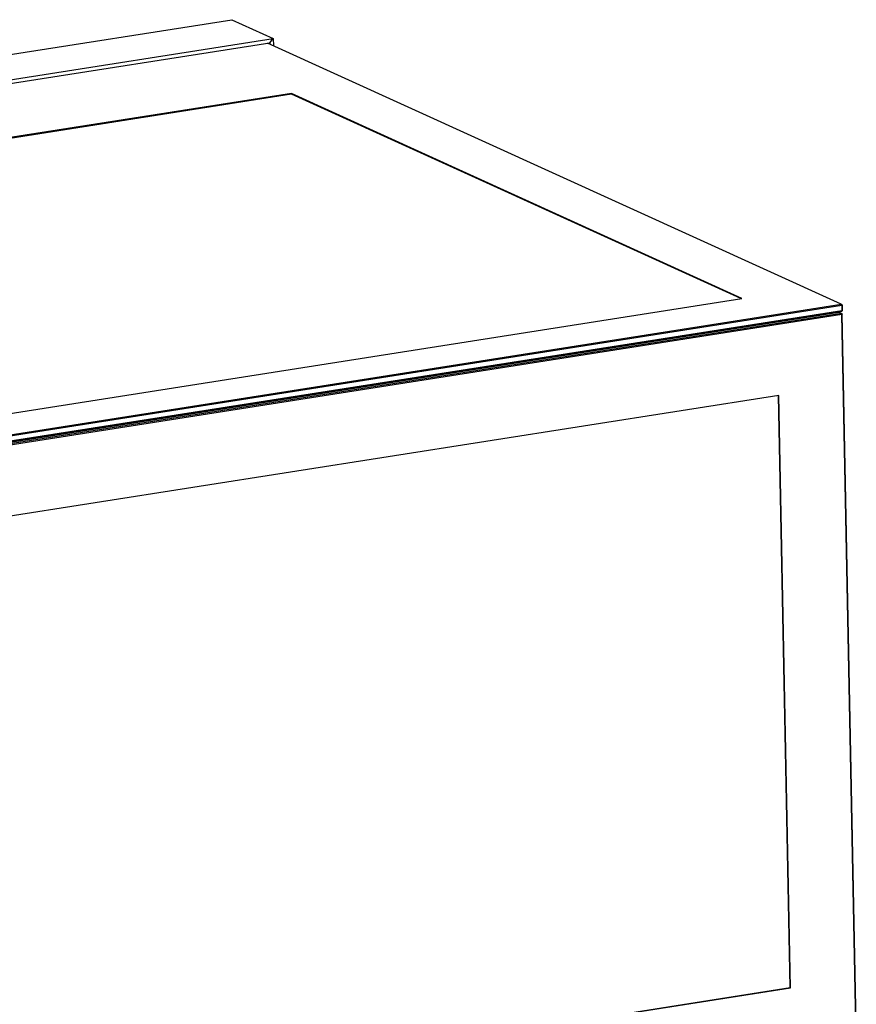
# Model space of a CAD drawing. Units: millimetres. Extents: x -906 to 3274, y -447 to 3000.
# Drawn here: x 2655 to 3106, y 174 to 705 of the extents above; entities that cross this region are included whole.
import ezdxf

# ---------------------------------------------------------------- set-up
doc = ezdxf.new("R2010")
doc.units = ezdxf.units.MM
doc.header["$LTSCALE"] = 19.36
doc.layers.get('0').update_dxf_attribs({"linetype": 'CONTINUOUS'})

msp = doc.modelspace()

# ---------------------------------------------------------------- linework, layer by layer
at = {"color": 7, "linetype": 'Continuous'}
for p, q in [((1942.25, 574.71), (2769.77, 704.65)), ((2769.77, 704.65), (2792.03, 694.52)), ((1964.51, 564.58), (2792.03, 694.52)), ((1966.39, 562.84), (2790.22, 692.2)), ((3097.9, 551.44), (2788.99, 692.01)), ((2790.08, 692.18), (2790.1, 691.51)), ((2790.22, 692.2), (2792.03, 694.52)), ((2790.22, 692.2), (2790.24, 691.44)), ((2792.03, 694.52), (2792.11, 690.59)), ((2801.78, 664.93), (2049.88, 546.87)), ((2801.79, 664.54), (2050.52, 546.58)), ((2801.78, 664.93), (2801.79, 664.54)), ((3044.38, 554.53), (2801.78, 664.93)), ((3043.75, 554.43), (2801.79, 664.54)), ((2292.48, 436.47), (3044.38, 554.53)), ((2275.2, 418.18), (3096.57, 547.16)), ((2276.53, 422.46), (3097.9, 551.44)), ((3097.98, 547.57), (2276.61, 418.6)), ((3098, 546.51), (2276.63, 417.54)), ((2276.78, 421.87), (3098.15, 550.85)), ((3098.21, 547.95), (2276.84, 418.97)), ((3091.91, 546.62), (3091.91, 546.43)), ((3092.92, 546.58), (3092.92, 546.78)), ((3093.6, 546.69), (3093.59, 546.9)), ((3096.23, 547.32), (3096.24, 547.15)), ((3096.44, 547.33), (3096.44, 547.15)), ((3098, 546.51), (3096.57, 547.16)), ((3097.9, 551.44), (3098.25, 551.18)), ((3098.31, 547.79), (3097.98, 547.57)), ((3098, 546.51), (3098.34, 546.25)), ((3098.25, 551.18), (3098.15, 550.85)), ((3098.15, 550.85), (3098.21, 547.95)), ((3098.21, 547.95), (3098.31, 547.79)), ((3098.35, 551.02), (3098.25, 551.18)), ((3098.25, 545.92), (3098.34, 546.25)), ((3098.41, 548.12), (3098.31, 547.79)), ((3098.34, 546.25), (3098.45, 546.09)), ((3098.35, 551.02), (3098.41, 548.12)), ((3098.25, 545.92), (2276.88, 416.94)), ((3105.8, 163.68), (3098.25, 545.92)), ((3106.01, 163.71), (3098.45, 546.09)), ((3064.26, 502.29), (2312.37, 384.22)), ((3070.38, 183.44), (3064.08, 502.26)), ((3070.57, 183.35), (3064.26, 502.29)), ((2318.66, 65.4), (3070.38, 183.44)), ((2318.68, 65.29), (3070.57, 183.35)), ((3070.57, 183.35), (3070.38, 183.44))]:
    msp.add_line(p, q, dxfattribs=at)

doc.saveas('drawing.dxf')
